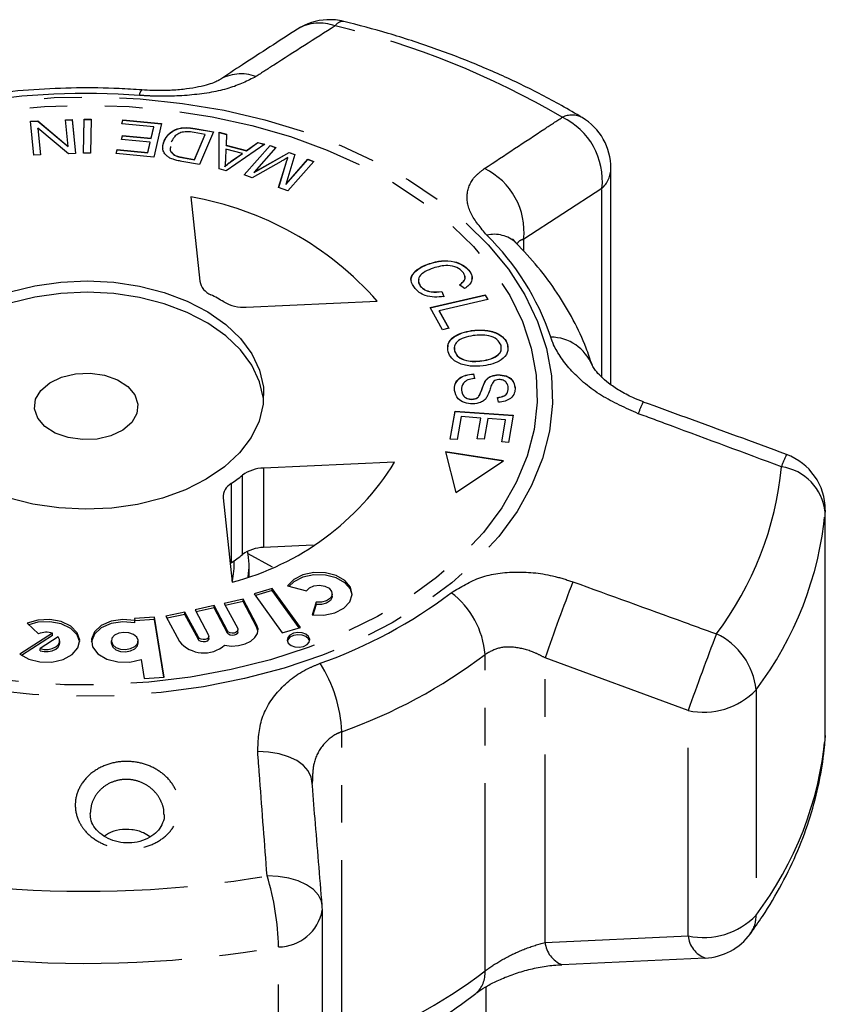
# Model space of a CAD drawing. Extents: x 31 to 388, y 17 to 248.
# Drawn here: x 54 to 81, y 213 to 246 of the extents above; entities that cross this region are included whole.
import ezdxf

# ---------------------------------------------------------------- set-up
doc = ezdxf.new("R2010")
doc.units = 0
doc.linetypes.add('PHANTOM', pattern=[12.7, 6.35, -1.27, 1.27, -1.27, 1.27, -1.27])
doc.layers.get('0').update_dxf_attribs({"linetype": 'CONTINUOUS'})

msp = doc.modelspace()

# ---------------------------------------------------------------- linework, layer by layer
at = {"color": 7, "linetype": 'CONTINUOUS'}
for p, q in [((53.879, 242.673), (54.121, 242.684)), ((53.996, 241.529), (53.879, 242.673)), ((53.88, 242.666), (54.121, 242.676)), ((54.121, 242.684), (55.148, 241.824)), ((54.121, 242.676), (54.121, 242.684)), ((54.121, 242.676), (55.148, 241.816)), ((55.056, 242.723), (55.282, 242.733)), ((55.148, 241.824), (55.056, 242.723)), ((55.057, 242.716), (55.282, 242.725)), ((55.282, 242.733), (55.399, 241.588)), ((55.282, 242.725), (55.282, 242.733)), ((55.282, 242.725), (55.398, 241.588)), ((55.672, 241.592), (55.695, 242.743)), ((55.672, 241.592), (55.695, 242.735)), ((55.695, 242.743), (55.932, 242.741)), ((55.695, 242.735), (55.695, 242.743)), ((55.695, 242.735), (55.932, 242.733)), ((55.932, 242.741), (55.909, 241.59)), ((56.965, 242.587), (56.996, 242.72)), ((58.044, 242.483), (56.965, 242.587)), ((56.967, 242.587), (56.996, 242.713)), ((56.996, 242.72), (58.307, 242.594)), ((56.996, 242.713), (56.996, 242.72)), ((56.996, 242.713), (58.305, 242.586)), ((57.954, 242.098), (58.044, 242.483)), ((58.307, 242.594), (58.043, 241.464)), ((58.044, 242.475), (58.044, 242.483)), ((54.13, 242.437), (54.222, 241.539)), ((55.157, 241.578), (54.13, 242.437)), ((54.13, 242.429), (54.13, 242.437)), ((54.13, 242.429), (54.221, 241.539)), ((56.951, 242.06), (56.982, 242.192)), ((56.953, 242.06), (56.982, 242.185)), ((56.982, 242.192), (57.954, 242.098)), ((56.982, 242.185), (56.982, 242.192)), ((56.982, 242.185), (57.954, 242.091)), ((57.954, 242.091), (58.044, 242.475)), ((59.775, 242.229), (59.408, 242.293)), ((59.415, 241.383), (59.775, 242.229)), ((59.415, 241.375), (59.775, 242.221)), ((59.437, 242.428), (60.059, 242.319)), ((59.437, 242.421), (59.437, 242.428)), ((59.437, 242.421), (60.056, 242.312)), ((60.059, 242.319), (59.586, 241.212)), ((59.775, 242.221), (59.775, 242.229)), ((60.249, 242.304), (60.498, 242.239)), ((60.25, 241.064), (60.249, 242.304)), ((60.249, 242.297), (60.498, 242.231)), ((60.498, 242.239), (60.486, 241.866)), ((55.148, 241.816), (55.148, 241.824)), ((57.923, 241.966), (56.951, 242.06)), ((57.842, 241.62), (57.923, 241.966)), ((57.842, 241.612), (57.923, 241.958)), ((57.923, 241.958), (57.923, 241.966)), ((57.954, 242.091), (57.954, 242.098)), ((58.397, 242.003), (58.397, 242.01)), ((61.796, 241.898), (60.485, 241.002)), ((60.486, 241.866), (61.178, 241.685)), ((60.486, 241.858), (60.486, 241.866)), ((60.486, 241.858), (61.178, 241.677)), ((61.092, 240.86), (61.971, 241.857)), ((61.097, 240.858), (61.971, 241.849)), ((61.178, 241.685), (61.564, 241.959)), ((61.178, 241.677), (61.564, 241.951)), ((61.564, 241.959), (61.796, 241.898)), ((61.564, 241.951), (61.564, 241.959)), ((61.564, 241.951), (61.788, 241.892)), ((61.971, 241.857), (62.168, 241.784)), ((61.971, 241.849), (61.971, 241.857)), ((61.971, 241.849), (62.163, 241.779)), ((54.222, 241.539), (53.996, 241.529)), ((55.399, 241.588), (55.157, 241.578)), ((55.909, 241.59), (55.672, 241.592)), ((56.773, 241.587), (56.804, 241.72)), ((58.043, 241.464), (56.773, 241.587)), ((56.775, 241.587), (56.804, 241.712)), ((56.804, 241.72), (57.842, 241.62)), ((56.804, 241.712), (56.804, 241.72)), ((56.804, 241.712), (57.842, 241.612)), ((57.842, 241.612), (57.842, 241.62)), ((58.767, 241.514), (58.767, 241.521)), ((60.481, 241.734), (60.466, 241.394)), ((61.041, 241.586), (60.481, 241.734)), ((60.662, 241.323), (61.041, 241.586)), ((60.662, 241.315), (61.041, 241.579)), ((61.041, 241.579), (61.041, 241.586)), ((61.178, 241.677), (61.178, 241.685)), ((62.168, 241.784), (61.433, 240.95)), ((61.433, 240.95), (62.619, 241.621)), ((61.433, 240.942), (62.619, 241.613)), ((62.804, 241.553), (62.505, 240.541)), ((62.619, 241.621), (62.804, 241.553)), ((62.619, 241.613), (62.619, 241.621)), ((62.619, 241.613), (62.802, 241.546)), ((59.586, 241.212), (58.993, 241.317)), ((59.053, 241.447), (59.415, 241.383)), ((59.053, 241.439), (59.053, 241.447)), ((59.053, 241.439), (59.415, 241.375)), ((59.415, 241.375), (59.415, 241.383)), ((60.662, 241.315), (60.662, 241.323)), ((62.351, 241.318), (61.368, 240.759)), ((62.263, 240.433), (62.518, 241.273)), ((62.265, 240.432), (62.518, 241.265)), ((62.505, 240.541), (63.253, 241.39)), ((62.505, 240.533), (63.253, 241.382)), ((62.518, 241.265), (62.518, 241.273)), ((63.451, 241.318), (62.572, 240.321)), ((62.574, 241.44), (62.574, 241.448)), ((63.253, 241.39), (63.451, 241.318)), ((63.253, 241.382), (63.253, 241.39)), ((63.253, 241.382), (63.445, 241.312)), ((60.485, 241.002), (60.25, 241.064)), ((60.444, 241.135), (60.444, 241.143)), ((61.368, 240.759), (61.092, 240.86)), ((61.433, 240.942), (61.433, 240.95)), ((73.49, 233.773), (73.49, 241.084)), ((62.505, 240.533), (62.505, 240.541)), ((62.572, 240.321), (62.263, 240.433)), ((59.292, 240.119), (59.599, 237.272)), ((67.356, 237.859), (67.356, 237.867)), ((68.689, 237.63), (68.689, 237.638)), ((67.059, 237.095), (67.059, 237.103)), ((67.778, 236.924), (67.843, 236.755)), ((67.778, 236.917), (67.778, 236.924)), ((67.778, 236.917), (67.843, 236.747)), ((68.545, 237.018), (68.37, 237.147)), ((61.166, 236.395), (65.595, 236.592)), ((67.378, 236.377), (69.245, 236.808)), ((67.382, 236.37), (69.245, 236.801)), ((69.334, 236.65), (67.687, 236.269)), ((69.245, 236.808), (69.334, 236.65)), ((69.245, 236.801), (69.245, 236.808)), ((69.245, 236.801), (69.33, 236.649)), ((67.797, 235.627), (67.378, 236.377)), ((67.687, 236.269), (68.017, 235.678)), ((67.687, 236.262), (67.687, 236.269)), ((67.687, 236.262), (68.014, 235.677)), ((68.017, 235.678), (67.797, 235.627)), ((68.781, 235.595), (68.781, 235.602)), ((68.203, 235.034), (68.207, 234.901)), ((68.207, 234.901), (68.207, 234.909)), ((69.997, 235.129), (69.994, 235.039)), ((69.997, 235.129), (69.997, 235.137)), ((69.122, 234.575), (69.122, 234.582)), ((68.845, 234.139), (68.875, 233.981)), ((68.845, 234.132), (68.845, 234.139)), ((68.845, 234.132), (68.875, 233.973)), ((69.259, 233.912), (69.259, 233.919)), ((69.68, 234.102), (69.68, 234.11)), ((68.439, 233.586), (68.439, 233.594)), ((70.251, 233.666), (70.251, 233.674)), ((68.793, 233.278), (68.793, 233.285)), ((69.065, 233.434), (69.065, 233.441)), ((69.686, 233.182), (69.658, 233.343)), ((68.059, 231.937), (68.223, 232.879)), ((68.061, 231.936), (68.223, 232.872)), ((68.223, 232.879), (70.188, 232.739)), ((68.223, 232.872), (68.223, 232.879)), ((68.223, 232.872), (70.187, 232.731)), ((68.426, 232.696), (68.291, 231.92)), ((69.095, 232.648), (68.426, 232.696)), ((68.974, 231.949), (69.095, 232.648)), ((68.975, 231.949), (69.095, 232.64)), ((69.095, 232.64), (69.095, 232.648)), ((69.325, 232.632), (69.204, 231.933)), ((69.927, 232.588), (69.325, 232.632)), ((69.798, 231.842), (69.927, 232.588)), ((69.799, 231.842), (69.927, 232.581)), ((69.927, 232.581), (69.927, 232.588)), ((70.188, 232.739), (70.03, 231.825)), ((68.291, 231.92), (68.059, 231.937)), ((69.204, 231.933), (68.974, 231.949)), ((70.03, 231.825), (69.798, 231.842)), ((69.86, 231.198), (67.902, 231.507)), ((67.902, 231.507), (68.252, 230.128)), ((69.85, 231.192), (67.904, 231.499)), ((68.252, 230.128), (69.86, 231.198)), ((66.181, 231.153), (61.751, 230.956)), ((60.387, 229.949), (60.694, 227.102)), ((80.732, 221.926), (80.732, 229.538)), ((63.426, 228.35), (61.751, 228.275)), ((61.227, 228.076), (62.045, 227.618)), ((60.66, 227.755), (60.626, 227.731)), ((61.263, 227.299), (61.263, 227.677)), ((62.047, 226.894), (61.432, 226.71)), ((63.001, 225.576), (62.047, 226.894)), ((62.047, 226.817), (62.047, 226.894)), ((62.567, 226.974), (63.198, 226.815)), ((61.064, 226.527), (60.422, 226.385)), ((61.519, 225.675), (61.064, 226.527)), ((61.064, 226.45), (61.064, 226.527)), ((61.432, 226.71), (62.386, 225.392)), ((62.047, 226.817), (61.478, 226.647)), ((62.956, 225.562), (62.047, 226.817)), ((64.071, 226.632), (64.071, 226.708)), ((60.08, 226.31), (59.439, 226.168)), ((60.08, 226.233), (59.475, 226.099)), ((60.536, 225.457), (60.08, 226.31)), ((60.08, 226.233), (60.08, 226.31)), ((60.536, 225.381), (60.08, 226.233)), ((60.422, 226.385), (60.878, 225.533)), ((61.064, 226.45), (60.459, 226.317)), ((61.519, 225.598), (61.064, 226.45)), ((63.529, 226.423), (63.394, 225.996)), ((63.529, 226.347), (63.418, 225.993)), ((63.529, 226.347), (63.529, 226.423)), ((58.068, 225.916), (57.393, 225.87)), ((57.393, 225.87), (57.403, 225.81)), ((58.396, 223.892), (58.068, 225.916)), ((58.068, 225.839), (58.068, 225.916)), ((59.097, 226.092), (58.455, 225.951)), ((58.455, 225.951), (58.911, 225.099)), ((59.097, 226.016), (58.492, 225.882)), ((59.552, 225.24), (59.097, 226.092)), ((59.097, 226.016), (59.097, 226.092)), ((59.552, 225.164), (59.097, 226.016)), ((59.439, 226.168), (59.894, 225.316)), ((53.765, 225.715), (54.153, 225.357)), ((58.068, 225.839), (57.403, 225.794)), ((57.403, 225.733), (57.403, 225.81)), ((58.384, 223.891), (58.068, 225.839)), ((61.564, 225.457), (61.519, 225.598)), ((62.386, 225.392), (63.001, 225.576)), ((54.622, 225.377), (53.522, 224.671)), ((54.622, 225.3), (53.577, 224.63)), ((54.813, 225.253), (54.203, 224.862)), ((54.622, 225.3), (54.622, 225.377)), ((59.904, 225.201), (59.904, 225.278)), ((60.888, 225.419), (60.888, 225.495)), ((54.203, 224.785), (54.203, 224.862)), ((54.865, 225.043), (54.865, 225.119)), ((56.609, 225.117), (56.609, 225.041)), ((57.513, 225.041), (57.513, 225.117)), ((57.618, 224.485), (57.722, 223.847)), ((57.722, 223.847), (58.396, 223.892)), ((63.403, 220.443), (63.39, 220.305)), ((63.739, 208.407), (63.739, 216.02)), ((71.834, 214.19), (76.676, 214.408))]:
    msp.add_line(p, q, dxfattribs=at)
at = {"color": 8, "linetype": 'PHANTOM'}
for p, q in [((73.185, 240.402), (70.541, 238.685)), ((73.185, 234.022), (73.185, 240.402)), ((70.541, 238.283), (70.541, 238.685)), ((61.751, 230.956), (61.751, 228.275)), ((61.039, 228.035), (61.039, 230.716)), ((60.66, 230.436), (60.66, 227.755)), ((80.732, 229.538), (80.73, 229.472)), ((80.73, 221.86), (80.73, 229.472)), ((61.519, 225.598), (61.519, 225.675)), ((59.552, 225.164), (59.552, 225.24)), ((60.536, 225.381), (60.536, 225.457)), ((69.237, 213.967), (69.237, 224.658)), ((76.098, 222.768), (71.262, 224.545)), ((71.262, 214.934), (71.262, 224.545)), ((78.394, 223.469), (78.394, 215.857)), ((76.098, 215.156), (76.098, 222.768)), ((64.398, 211.36), (64.398, 222.052)), ((80.732, 221.926), (80.73, 221.86)), ((80.726, 221.766), (80.73, 221.86)), ((71.262, 214.934), (76.098, 215.156)), ((62.258, 207.166), (62.258, 214.779))]:
    msp.add_line(p, q, dxfattribs=at)
at = {"color": 8, "linetype": 'PHANTOM', "flags": 128}
for points in [[(71.479, 234.069), (71.513, 233.134), (71.412, 232.201), (71.177, 231.278), (70.811, 230.373), (70.316, 229.493), (69.698, 228.646), (68.96, 227.84), (68.11, 227.081), (67.155, 226.375), (66.102, 225.729), (64.961, 225.149), (63.742, 224.638), (62.454, 224.202), (61.11, 223.844), (59.72, 223.568), (58.296, 223.375), (56.85, 223.267), (55.396, 223.246), (53.944, 223.311), (52.508, 223.462), (51.099, 223.697), (49.731, 224.015), (48.414, 224.413), (47.159, 224.887), (45.978, 225.433), (44.881, 226.047), (43.876, 226.724), (42.973, 227.457), (42.178, 228.241), (41.5, 229.069), (40.944, 229.933), (40.513, 230.826), (40.213, 231.742), (40.046, 232.671), (40.013, 233.606), (40.114, 234.539), (40.348, 235.462), (40.714, 236.367), (41.209, 237.247), (41.827, 238.094), (42.565, 238.9), (43.415, 239.659), (44.37, 240.365), (45.423, 241.011), (46.564, 241.591), (47.783, 242.102), (49.071, 242.538), (50.415, 242.895), (51.805, 243.172), (53.229, 243.365), (54.675, 243.472), (56.13, 243.494), (57.581, 243.429), (59.017, 243.278), (60.426, 243.043), (61.794, 242.725), (63.112, 242.327), (64.366, 241.853), (65.547, 241.307), (66.645, 240.693), (67.649, 240.016), (68.553, 239.283), (69.347, 238.499), (70.025, 237.671), (70.582, 236.807), (71.012, 235.914), (71.312, 234.998), (71.479, 234.069)], [(70.963, 234.098), (70.995, 233.181), (70.892, 232.265), (70.657, 231.359), (70.291, 230.472), (69.798, 229.61), (69.181, 228.782), (68.446, 227.995), (67.599, 227.255), (66.649, 226.57), (65.603, 225.945), (64.47, 225.385), (63.261, 224.896), (61.986, 224.483), (60.657, 224.147), (59.284, 223.893), (57.88, 223.723), (56.458, 223.638), (55.03, 223.64), (53.608, 223.727), (52.205, 223.899), (50.833, 224.155), (49.505, 224.492), (48.231, 224.908), (47.024, 225.399), (45.894, 225.96), (44.85, 226.587), (43.902, 227.274), (43.059, 228.015), (42.327, 228.803), (41.713, 229.632), (41.222, 230.495), (40.86, 231.383), (40.628, 232.289), (40.53, 233.205), (40.565, 234.122), (40.734, 235.034), (41.035, 235.932), (41.465, 236.807), (42.021, 237.653), (42.698, 238.461), (43.489, 239.226), (44.388, 239.939), (45.388, 240.595), (46.478, 241.188), (47.65, 241.713), (48.894, 242.164), (50.198, 242.54), (51.55, 242.834), (52.94, 243.047), (54.354, 243.174), (55.781, 243.216), (57.208, 243.172), (58.622, 243.042), (60.011, 242.828), (61.362, 242.531), (62.665, 242.154), (63.906, 241.7), (65.077, 241.173), (66.165, 240.579), (67.162, 239.921), (68.058, 239.206), (68.847, 238.441), (69.521, 237.631), (70.073, 236.785), (70.5, 235.908), (70.798, 235.01), (70.963, 234.098)], [(63.388, 220.376), (63.361, 220.52), (63.262, 220.725), (63.098, 220.912), (62.873, 221.075), (62.596, 221.207), (62.276, 221.303), (61.925, 221.362), (61.555, 221.379)], [(63.732, 216.184), (63.705, 216.326), (63.604, 216.532), (63.437, 216.719), (63.208, 216.881), (62.927, 217.012), (62.602, 217.108), (62.247, 217.164), (61.873, 217.179)]]:
    msp.add_lwpolyline(points, dxfattribs=at)
at = {"color": 7, "linetype": 'CONTINUOUS', "flags": 128}
for points in [[(53.19, 236.906), (54.027, 237.114), (54.902, 237.239), (55.797, 237.279), (56.691, 237.232), (57.564, 237.101), (58.397, 236.887), (59.171, 236.596), (59.869, 236.234), (60.475, 235.81), (60.976, 235.331), (61.36, 234.811), (61.62, 234.259), (61.748, 233.688)], [(61.755, 233.231), (61.748, 233.305), (61.62, 233.876), (61.36, 234.428), (60.976, 234.948), (60.475, 235.427), (59.869, 235.851), (59.171, 236.213), (58.397, 236.504), (57.564, 236.718), (56.691, 236.849), (55.797, 236.896), (54.902, 236.856), (54.027, 236.731), (53.19, 236.523), (52.411, 236.238), (51.707, 235.881), (51.093, 235.461), (50.584, 234.987), (50.19, 234.469), (49.921, 233.919), (49.782, 233.349), (49.77, 233.231)], [(54.017, 232.961), (54.053, 233.281), (54.229, 233.581), (54.528, 233.836), (54.927, 234.028), (55.395, 234.139), (55.891, 234.161), (56.378, 234.092), (56.815, 233.938), (57.166, 233.711), (57.404, 233.43), (57.508, 233.117), (57.472, 232.798), (57.297, 232.498), (56.997, 232.242), (56.598, 232.051), (56.131, 231.939), (55.634, 231.917), (55.147, 231.986), (54.711, 232.14), (54.359, 232.367), (54.122, 232.648), (54.017, 232.961)], [(61.748, 233.688), (61.743, 233.112), (61.604, 232.543), (61.335, 231.993), (60.942, 231.475), (60.432, 231), (59.818, 230.58), (59.114, 230.223), (58.335, 229.938), (57.498, 229.73), (56.623, 229.605), (55.728, 229.566), (54.835, 229.612), (53.961, 229.743), (53.129, 229.957)], [(63.394, 225.996), (63.787, 225.99), (64.159, 226.07), (64.466, 226.227), (64.671, 226.442), (64.749, 226.69), (64.691, 226.939), (64.504, 227.161), (64.209, 227.328), (63.844, 227.42), (63.452, 227.427), (63.079, 227.347), (62.772, 227.19), (62.567, 226.974)], [(64.748, 226.67), (64.691, 226.863), (64.504, 227.084), (64.209, 227.251), (63.844, 227.344), (63.452, 227.35), (63.079, 227.27), (62.772, 227.113), (62.613, 226.963)], [(63.198, 226.815), (63.3, 226.914), (63.455, 226.979), (63.638, 226.999), (63.818, 226.97), (63.964, 226.896), (64.052, 226.792), (64.068, 226.673), (64.009, 226.56), (63.884, 226.473), (63.714, 226.424), (63.529, 226.423)], [(64.071, 226.632), (64.068, 226.597), (64.009, 226.484), (63.884, 226.396), (63.714, 226.348), (63.529, 226.347)], [(53.522, 224.671), (53.823, 224.499), (54.199, 224.406), (54.602, 224.403), (54.981, 224.491), (55.287, 224.659), (55.483, 224.886), (55.542, 225.142), (55.458, 225.395), (55.241, 225.613), (54.919, 225.769), (54.532, 225.842), (54.131, 225.823), (53.765, 225.715)], [(55.541, 225.081), (55.458, 225.318), (55.241, 225.537), (54.919, 225.692), (54.532, 225.765), (54.131, 225.746), (53.822, 225.662)], [(57.403, 225.733), (57.001, 225.767), (56.607, 225.706), (56.271, 225.561), (56.036, 225.348), (55.934, 225.096), (55.932, 225.079)], [(57.403, 225.81), (57.001, 225.843), (56.607, 225.783), (56.271, 225.637), (56.036, 225.425), (55.934, 225.173), (55.976, 224.914), (56.157, 224.681), (56.455, 224.504), (56.83, 224.406), (57.235, 224.4), (57.618, 224.485)], [(60.437, 224.971), (60.671, 224.943), (60.908, 224.958), (61.129, 225.014), (61.318, 225.107), (61.46, 225.23), (61.544, 225.372), (61.565, 225.525), (61.519, 225.675)], [(60.878, 225.533), (60.887, 225.488), (60.869, 225.444), (60.826, 225.408), (60.765, 225.385), (60.695, 225.379), (60.627, 225.391), (60.571, 225.418), (60.536, 225.457)], [(54.203, 224.862), (54.338, 224.833), (54.481, 224.832), (54.616, 224.86), (54.732, 224.914), (54.816, 224.988), (54.859, 225.075), (54.858, 225.167), (54.813, 225.253)], [(56.61, 225.097), (56.656, 224.988), (56.764, 224.898), (56.917, 224.842), (57.092, 224.828), (57.262, 224.857), (57.402, 224.927), (57.49, 225.025), (57.512, 225.138), (57.466, 225.247), (57.358, 225.337), (57.205, 225.393), (57.03, 225.407), (56.859, 225.378), (56.72, 225.308), (56.632, 225.21), (56.61, 225.097)], [(59.894, 225.316), (59.904, 225.271), (59.886, 225.227), (59.843, 225.191), (59.782, 225.168), (59.712, 225.162), (59.644, 225.174), (59.587, 225.201), (59.552, 225.24)], [(59.904, 225.201), (59.904, 225.194), (59.886, 225.15), (59.843, 225.114), (59.782, 225.091), (59.712, 225.085), (59.644, 225.097), (59.587, 225.124), (59.552, 225.164)], [(60.888, 225.419), (60.887, 225.411), (60.869, 225.368), (60.826, 225.331), (60.765, 225.309), (60.695, 225.303), (60.627, 225.314), (60.571, 225.342), (60.536, 225.381)], [(62.549, 225.138), (62.588, 225.044), (62.68, 224.968), (62.81, 224.92), (62.959, 224.908), (63.103, 224.933), (63.222, 224.992), (63.297, 225.076), (63.316, 225.172), (63.276, 225.265), (63.185, 225.341), (63.054, 225.389), (62.906, 225.401), (62.761, 225.376), (62.642, 225.317), (62.568, 225.233), (62.549, 225.138)], [(63.312, 225.116), (63.276, 225.188), (63.185, 225.264), (63.054, 225.312), (62.906, 225.324), (62.761, 225.299), (62.642, 225.24), (62.568, 225.157), (62.552, 225.116)], [(54.203, 224.785), (54.338, 224.756), (54.481, 224.755), (54.616, 224.783), (54.732, 224.837), (54.816, 224.911), (54.859, 224.998), (54.865, 225.043)], [(56.609, 225.041), (56.61, 225.021), (56.656, 224.911), (56.764, 224.822), (56.917, 224.765), (57.092, 224.751), (57.262, 224.781), (57.402, 224.85), (57.49, 224.948), (57.513, 225.041)]]:
    msp.add_lwpolyline(points, dxfattribs=at)
at = {"color": 7, "linetype": 'CONTINUOUS'}
for centre, radius, start, end in [((63.983, 244.104), 2, 92.5473, 122.9184), ((63.983, 244.104), 2, 76.1811, 92.5473), ((71.49, 241.084), 2, 0, 58.9361), ((57.435, 229.404), 10.875, 41.3754, 80.1645), ((60.213, 237.391), 0.626, 191.0306, 247.4154), ((56.883, 230.78), 6.779, 58.6601, 62.8787), ((61.081, 237.756), 1.364, 240.4375, 273.5498), ((78.732, 229.538), 2, 0, 69.7775), ((58.346, 236.023), 9.226, 284.747, 328.1359), ((61.772, 229.718), 1.238, 90.9534, 126.3198), ((57.46, 235.166), 5.711, 304.077, 308.806), ((60.922, 229.97), 0.535, 119.3971, 182.1874), ((61.772, 227.037), 1.238, 90.9545, 126.3197), ((57.458, 232.487), 5.713, 304.078, 308.805), ((58.975, 227.677), 2.287, 350.1661, 11.8085), ((58.664, 227.678), 2.098, 344.9607, 3.9579), ((54.413, 224.744), 0.666, 71.774, 112.9716), ((59.737, 225.789), 1.077, 219.8803, 310.5534), ((78.732, 221.926), 2, 355.4316, 0), ((61.739, 216.02), 2, 0, 4.6842), ((76.584, 216.403), 2, 272.6837, 323.8659)]:
    msp.add_arc(centre, radius, start, end, dxfattribs=at)
at = {"color": 8, "linetype": 'PHANTOM'}
for centre, radius, start, end in [((63.644, 244.556), 1.437, 68.6474, 121.4054), ((64.444, 245.719), 0.327, 87.1125, 147.5637), ((57.76, 218.882), 27.763, 59.5153, 76.6554), ((60.995, 242.847), 1.427, 69.4137, 122.1335), ((55.764, 218.936), 24.676, 85.8329, 99.2618), ((57.783, 243.552), 0.226, 127.6122, 181.3789), ((72.174, 242.126), 0.756, 62.5582, 115.839), ((70.829, 240.664), 2.371, 353.6477, 64.6593), ((68.18, 238.942), 2.374, 353.779, 64.0673), ((72.524, 241.107), 0.967, 313.1991, 358.6607), ((69.544, 237.752), 1.102, 47.9914, 103.1176), ((63.181, 232.591), 8.732, 18.6332, 45.5641), ((71.445, 233.856), 1.524, 22.3047, 89.6337), ((76.886, 231.975), 2.605, 152.1316, 161.6529), ((82.227, 229.99), 3.144, 153.0555, 161.2468), ((68.219, 232.042), 11.079, 322.8704, 354.6114), ((79.003, 229.281), 1.737, 6.3063, 81.8525), ((69.004, 230.578), 11.777, 322.8705, 354.6113), ((158.331, 194.104), 92.237, 159.02904, 160.72927), ((58.204, 239.807), 16.383, 289.4746, 307.1378), ((66.324, 224.422), 2.923, 4.6429, 52.6849), ((173.065, 188.468), 102.854, 158.98411, 160.51941), ((76.062, 223.229), 2.344, 5.8803, 65.0222), ((58.431, 238.927), 17.899, 289.4745, 307.1379), ((59.737, 221.846), 4.665, 2.5376, 32.623), ((76.625, 225.153), 2.442, 257.5422, 316.417), ((69.004, 222.966), 11.777, 322.8705, 354.6113), ((55.76, 252.86), 36.201, 265.3723, 279.7224), ((53.428, 214.593), 8.832, 1.2079, 17.0265), ((62.239, 216.305), 1.526, 270.7084, 349.2583), ((76.625, 217.54), 2.442, 257.5422, 316.417), ((77.337, 215.836), 1.058, 324.6055, 1.119), ((72.162, 215.026), 0.904, 185.8322, 248.7583), ((76.995, 215.248), 0.902, 185.8946, 249.2707), ((55.759, 252.709), 38.483, 265.3723, 279.7224), ((58.431, 228.236), 17.899, 289.4746, 307.1378), ((68.311, 213.904), 0.928, 311.2618, 3.8497)]:
    msp.add_arc(centre, radius, start, end, dxfattribs=at)
at = {"color": 7, "linetype": 'CONTINUOUS'}
msp.add_ellipse((55.763, 416.851), major_axis=(-0.953, 623.391), ratio=0.022406, start_param=4.366104, end_param=4.379964, dxfattribs=at)
at = {"color": 8, "linetype": 'PHANTOM'}
for points, knots in [([(64.168, 245.895), (63.478, 245.453), (62.59, 244.884), (61.697, 244.312), (61.497, 244.183)], [0, 0, 0, 0, 0.77538, 1, 1, 1, 1]), ([(61.497, 244.183), (61.213, 244.04), (60.641, 243.751), (59.366, 243.536), (58.288, 243.502), (57.691, 243.539), (57.557, 243.547)], [0, 0, 0, 0, 0.303776, 0.611412, 0.912925, 1, 1, 1, 1]), ([(69.219, 241.077), (69.897, 241.525), (70.771, 242.104), (71.647, 242.678), (71.844, 242.807)], [0, 0, 0, 0, 0.775381, 1, 1, 1, 1]), ([(69.294, 238.825), (69.089, 239.072), (68.68, 239.562), (68.577, 240.266), (68.811, 240.769), (69.12, 241.002), (69.219, 241.077)], [0, 0, 0, 0, 0.288696, 0.57427, 0.863721, 1, 1, 1, 1]), ([(70.541, 238.685), (70.488, 238.669), (70.381, 238.637), (70.341, 238.571), (70.321, 238.538)], [0, 0, 0, 0, 0.490873, 1, 1, 1, 1]), ([(74.414, 232.795), (73.983, 232.985), (73.117, 233.368), (72.116, 234.216), (71.623, 234.916), (71.486, 235.295), (71.455, 235.381)], [0, 0, 0, 0, 0.303776, 0.611412, 0.912925, 1, 1, 1, 1]), ([(79.249, 231.001), (78, 231.465), (76.388, 232.063), (74.776, 232.661), (74.414, 232.795)], [0, 0, 0, 0, 0.77538, 1, 1, 1, 1]), ([(68.096, 226.746), (68.412, 226.941), (69.042, 227.327), (70.29, 227.497), (71.377, 227.382), (72.003, 227.18), (72.204, 227.115)], [0, 0, 0, 0, 0.288696, 0.574271, 0.863721, 1, 1, 1, 1]), ([(72.204, 227.115), (73.457, 226.661), (75.074, 226.076), (76.689, 225.486), (77.052, 225.354)], [0, 0, 0, 0, 0.775381, 1, 1, 1, 1]), ([(71.262, 224.545), (71.163, 224.598), (70.857, 224.76), (70.327, 224.914), (69.708, 224.925), (69.392, 224.747), (69.237, 224.658)], [0, 0, 0, 0, 0.14425, 0.443471, 0.725512, 1, 1, 1, 1]), ([(61.555, 221.379), (61.573, 221.763), (61.609, 222.533), (62.266, 223.541), (63.039, 224.111), (63.552, 224.315), (63.666, 224.361)], [0, 0, 0, 0, 0.303777, 0.611412, 0.912924, 1, 1, 1, 1]), ([(64.398, 222.052), (64.342, 222.029), (64.091, 221.927), (63.714, 221.597), (63.423, 221.041), (63.41, 220.629), (63.403, 220.443)], [0, 0, 0, 0, 0.087985, 0.397185, 0.727851, 1, 1, 1, 1]), ([(61.873, 217.179), (61.79, 218.265), (61.683, 219.666), (61.579, 221.065), (61.555, 221.379)], [0, 0, 0, 0, 0.775381, 1, 1, 1, 1]), ([(58.768, 220.119), (58.823, 219.981), (58.942, 219.678), (58.9, 219.181), (58.658, 218.707), (58.234, 218.338), (57.693, 218.115), (57.102, 218.055), (56.526, 218.156), (56.018, 218.403), (55.682, 218.725), (55.454, 219.114), (55.355, 219.556), (55.456, 220.074), (55.761, 220.533), (56.231, 220.872), (56.797, 221.05), (57.388, 221.057), (57.944, 220.904), (58.417, 220.608), (58.664, 220.315), (58.756, 220.142), (58.768, 220.119)], [0, 0, 0, 0, 0.046934, 0.103147, 0.15934, 0.214432, 0.267926, 0.320025, 0.371425, 0.423003, 0.475547, 0.507584, 0.56376, 0.61992, 0.676219, 0.731459, 0.784757, 0.836252, 0.887061, 0.938579, 0.991784, 1, 1, 1, 1]), ([(58.29, 219.703), (58.281, 219.721), (58.216, 219.856), (58.121, 219.982), (57.927, 220.167), (57.706, 220.322), (57.311, 220.446), (56.89, 220.442), (56.486, 220.302), (56.156, 220.036), (55.935, 219.682), (55.909, 219.418), (55.896, 219.288)], [0, 0, 0, 0, 0.01925, 0.142659, 0.143321, 0.261995, 0.377599, 0.494054, 0.615087, 0.742094, 0.873268, 1, 1, 1, 1]), ([(58.378, 219.258), (58.382, 219.297), (58.397, 219.448), (58.336, 219.595), (58.29, 219.703)], [0, 0, 0, 0, 0.259831, 1, 1, 1, 1]), ([(69.237, 213.967), (69.28, 213.999), (69.474, 214.145), (69.924, 214.42), (70.596, 214.738), (71.038, 214.868), (71.262, 214.934)], [0, 0, 0, 0, 0.082328, 0.371654, 0.681064, 1, 1, 1, 1])]:
    msp.add_open_spline(points, degree=3, knots=knots, dxfattribs=at)
at = {"color": 7, "linetype": 'CONTINUOUS'}
for points, knots in [([(72.522, 242.797), (72.29, 242.934), (71.623, 243.327), (70.463, 243.926), (69.027, 244.571), (67.526, 245.146), (66.005, 245.644), (64.964, 245.915), (64.46, 246.046)], [0, 0, 0, 0, 0.097788, 0.28052, 0.46322, 0.645872, 0.828434, 1, 1, 1, 1]), ([(62.895, 245.782), (62.278, 245.384), (61.396, 244.815), (60.51, 244.232), (60.244, 244.057)], [0, 0, 0, 0, 0.7002455, 1, 1, 1, 1]), ([(60.234, 244.056), (60.228, 244.052), (60.214, 244.042), (60.066, 243.971), (59.823, 243.89), (59.47, 243.808), (59.033, 243.744), (58.534, 243.71), (58.057, 243.705), (57.762, 243.727), (57.645, 243.735)], [0, 0, 0, 0, 0.0806622, 0.1988537, 0.3248464, 0.4636382, 0.6022681, 0.7525359, 0.9012978, 1, 1, 1, 1]), ([(57.644, 243.731), (57.388, 243.748), (56.653, 243.794), (55.433, 243.81), (53.992, 243.752), (52.71, 243.632), (51.918, 243.511), (51.596, 243.462)], [0, 0, 0, 0, 0.126699, 0.363487, 0.600346, 0.837303, 1, 1, 1, 1]), ([(58.397, 242.01), (58.44, 242.09), (58.526, 242.249), (58.794, 242.426), (59.136, 242.473), (59.337, 242.444), (59.437, 242.428)], [0, 0, 0, 0, 0.280834, 0.559891, 0.779025, 1, 1, 1, 1]), ([(58.397, 242.003), (58.44, 242.082), (58.526, 242.241), (58.794, 242.418), (59.136, 242.466), (59.337, 242.436), (59.437, 242.421)], [0, 0, 0, 0, 0.280835, 0.55989, 0.779025, 1, 1, 1, 1]), ([(58.953, 242.29), (58.907, 242.268), (58.815, 242.224), (58.704, 242.111), (58.658, 242.022), (58.631, 241.967)], [0, 0, 0, 0, 0.279467, 0.559676, 1, 1, 1, 1]), ([(59.408, 242.293), (59.322, 242.308), (59.168, 242.335), (59.019, 242.304), (58.953, 242.29)], [0, 0, 0, 0, 0.5617413, 1, 1, 1, 1]), ([(58.356, 241.743), (58.353, 241.754), (58.332, 241.841), (58.366, 241.928), (58.397, 242.003)], [0, 0, 0, 0, 0.134282, 1, 1, 1, 1]), ([(58.475, 241.511), (58.438, 241.553), (58.365, 241.638), (58.334, 241.814), (58.373, 241.936), (58.397, 242.01)], [0, 0, 0, 0, 0.279776, 0.559941, 1, 1, 1, 1]), ([(58.614, 241.821), (58.602, 241.78), (58.581, 241.704), (58.651, 241.596), (58.729, 241.546), (58.767, 241.521)], [0, 0, 0, 0, 0.365537, 0.683333, 1, 1, 1, 1]), ([(58.694, 241.387), (58.646, 241.405), (58.562, 241.438), (58.501, 241.489), (58.475, 241.511)], [0, 0, 0, 0, 0.55997, 1, 1, 1, 1]), ([(58.614, 241.813), (58.602, 241.773), (58.581, 241.697), (58.651, 241.589), (58.729, 241.539), (58.767, 241.514)], [0, 0, 0, 0, 0.365534, 0.683328, 1, 1, 1, 1]), ([(58.767, 241.521), (58.818, 241.504), (58.909, 241.472), (59.009, 241.455), (59.053, 241.447)], [0, 0, 0, 0, 0.559288, 1, 1, 1, 1]), ([(58.767, 241.514), (58.818, 241.496), (58.909, 241.465), (59.009, 241.447), (59.053, 241.439)], [0, 0, 0, 0, 0.559285, 1, 1, 1, 1]), ([(58.993, 241.317), (58.936, 241.327), (58.833, 241.345), (58.736, 241.374), (58.694, 241.387)], [0, 0, 0, 0, 0.560161, 1, 1, 1, 1]), ([(60.466, 241.394), (60.464, 241.347), (60.46, 241.263), (60.449, 241.18), (60.444, 241.143)], [0, 0, 0, 0, 0.560012, 1, 1, 1, 1]), ([(60.444, 241.143), (60.481, 241.178), (60.549, 241.241), (60.627, 241.298), (60.662, 241.323)], [0, 0, 0, 0, 0.559983, 1, 1, 1, 1]), ([(60.444, 241.135), (60.481, 241.17), (60.549, 241.233), (60.627, 241.29), (60.662, 241.315)], [0, 0, 0, 0, 0.559991, 1, 1, 1, 1]), ([(62.574, 241.448), (62.533, 241.423), (62.459, 241.379), (62.384, 241.337), (62.351, 241.318)], [0, 0, 0, 0, 0.559996, 1, 1, 1, 1]), ([(62.518, 241.273), (62.528, 241.305), (62.546, 241.364), (62.565, 241.422), (62.574, 241.448)], [0, 0, 0, 0, 0.560018, 1, 1, 1, 1]), ([(62.518, 241.265), (62.528, 241.298), (62.546, 241.356), (62.565, 241.414), (62.574, 241.44)], [0, 0, 0, 0, 0.559997, 1, 1, 1, 1]), ([(70.29, 238.566), (70.264, 238.592), (70.19, 238.665), (70.166, 238.717), (70.174, 238.699), (70.174, 238.698)], [0, 0, 0, 0, 0.348413, 0.959435, 1, 1, 1, 1]), ([(72.853, 234.441), (72.788, 234.632), (72.613, 235.147), (72.233, 235.965), (71.688, 236.88), (71.044, 237.756), (70.535, 238.301), (70.281, 238.571)], [0, 0, 0, 0, 0.1277813, 0.3440692, 0.5619261, 0.7823429, 1, 1, 1, 1]), ([(66.749, 237.27), (66.746, 237.275), (66.698, 237.37), (66.819, 237.555), (67.057, 237.74), (67.256, 237.819), (67.356, 237.859)], [0, 0, 0, 0, 0.02288, 0.400283, 0.69997, 1, 1, 1, 1]), ([(66.87, 237.023), (66.81, 237.112), (66.69, 237.289), (66.808, 237.561), (67.059, 237.748), (67.257, 237.827), (67.356, 237.867)], [0, 0, 0, 0, 0.279992, 0.558086, 0.778919, 1, 1, 1, 1]), ([(67.356, 237.867), (67.49, 237.904), (67.757, 237.979), (68.178, 237.955), (68.502, 237.823), (68.627, 237.7), (68.689, 237.638)], [0, 0, 0, 0, 0.280478, 0.559496, 0.779585, 1, 1, 1, 1]), ([(67.356, 237.859), (67.49, 237.897), (67.757, 237.972), (68.178, 237.947), (68.502, 237.816), (68.627, 237.692), (68.689, 237.63)], [0, 0, 0, 0, 0.280477, 0.559495, 0.779586, 1, 1, 1, 1]), ([(67.484, 237.713), (67.39, 237.677), (67.202, 237.605), (67.002, 237.446), (66.964, 237.258), (67.028, 237.155), (67.059, 237.103)], [0, 0, 0, 0, 0.28107, 0.560363, 0.779921, 1, 1, 1, 1]), ([(68.488, 237.574), (68.427, 237.633), (68.305, 237.75), (67.906, 237.83), (67.644, 237.758), (67.484, 237.713)], [0, 0, 0, 0, 0.280387, 0.559591, 1, 1, 1, 1]), ([(68.37, 237.147), (68.415, 237.18), (68.506, 237.245), (68.57, 237.365), (68.555, 237.479), (68.51, 237.542), (68.488, 237.574)], [0, 0, 0, 0, 0.28056, 0.559572, 0.779539, 1, 1, 1, 1]), ([(68.689, 237.638), (68.729, 237.58), (68.809, 237.463), (68.799, 237.282), (68.702, 237.129), (68.597, 237.055), (68.545, 237.018)], [0, 0, 0, 0, 0.280139, 0.559477, 0.77958, 1, 1, 1, 1]), ([(68.689, 237.63), (68.733, 237.572), (68.805, 237.475), (68.788, 237.37), (68.782, 237.328)], [0, 0, 0, 0, 0.6031551, 1, 1, 1, 1]), ([(67.002, 237.332), (66.994, 237.306), (66.969, 237.224), (67.023, 237.147), (67.059, 237.095)], [0, 0, 0, 0, 0.322831, 1, 1, 1, 1]), ([(68.37, 237.139), (68.415, 237.172), (68.505, 237.238), (68.57, 237.347), (68.555, 237.414), (68.55, 237.438)], [0, 0, 0, 0, 0.394124, 0.786069, 1, 1, 1, 1]), ([(67.843, 236.755), (67.736, 236.743), (67.524, 236.72), (67.227, 236.775), (67.003, 236.884), (66.915, 236.977), (66.87, 237.023)], [0, 0, 0, 0, 0.280226, 0.559531, 0.779588, 1, 1, 1, 1]), ([(67.059, 237.103), (67.103, 237.06), (67.189, 236.975), (67.451, 236.887), (67.654, 236.91), (67.778, 236.924)], [0, 0, 0, 0, 0.280813, 0.56106, 1, 1, 1, 1]), ([(67.059, 237.095), (67.103, 237.053), (67.189, 236.968), (67.451, 236.88), (67.654, 236.903), (67.778, 236.917)], [0, 0, 0, 0, 0.2808135, 0.5610594, 1, 1, 1, 1]), ([(67.987, 234.88), (67.975, 234.973), (67.952, 235.159), (68.157, 235.395), (68.455, 235.541), (68.672, 235.582), (68.781, 235.602)], [0, 0, 0, 0, 0.279588, 0.558764, 0.779304, 1, 1, 1, 1]), ([(67.992, 235.048), (67.99, 235.081), (67.983, 235.207), (68.162, 235.387), (68.454, 235.534), (68.672, 235.574), (68.781, 235.595)], [0, 0, 0, 0, 0.123024, 0.462873, 0.731339, 1, 1, 1, 1]), ([(68.781, 235.602), (68.93, 235.615), (69.227, 235.64), (69.629, 235.539), (69.9, 235.355), (69.965, 235.21), (69.997, 235.137)], [0, 0, 0, 0, 0.280584, 0.5596, 0.779586, 1, 1, 1, 1]), ([(68.781, 235.595), (68.93, 235.607), (69.227, 235.633), (69.629, 235.531), (69.9, 235.348), (69.965, 235.202), (69.997, 235.129)], [0, 0, 0, 0, 0.2805836, 0.5595999, 0.7795876, 1, 1, 1, 1]), ([(68.83, 235.431), (68.725, 235.413), (68.516, 235.378), (68.291, 235.241), (68.18, 235.072), (68.198, 234.964), (68.207, 234.909)], [0, 0, 0, 0, 0.280606, 0.559826, 0.7798, 1, 1, 1, 1]), ([(69.776, 235.107), (69.739, 235.177), (69.665, 235.316), (69.308, 235.476), (69.011, 235.448), (68.83, 235.431)], [0, 0, 0, 0, 0.280213, 0.559774, 1, 1, 1, 1]), ([(69.174, 234.412), (69.028, 234.401), (68.736, 234.381), (68.343, 234.482), (68.087, 234.668), (68.021, 234.809), (67.987, 234.88)], [0, 0, 0, 0, 0.280341, 0.559487, 0.779622, 1, 1, 1, 1]), ([(68.207, 234.909), (68.242, 234.841), (68.312, 234.705), (68.583, 234.588), (68.865, 234.557), (69.036, 234.574), (69.122, 234.582)], [0, 0, 0, 0, 0.279167, 0.558252, 0.778805, 1, 1, 1, 1]), ([(68.207, 234.901), (68.242, 234.833), (68.312, 234.697), (68.583, 234.58), (68.865, 234.549), (69.036, 234.566), (69.122, 234.575)], [0, 0, 0, 0, 0.279167, 0.558252, 0.778805, 1, 1, 1, 1]), ([(69.122, 234.582), (69.229, 234.6), (69.442, 234.637), (69.684, 234.768), (69.801, 234.94), (69.784, 235.052), (69.776, 235.107)], [0, 0, 0, 0, 0.280771, 0.560006, 0.779895, 1, 1, 1, 1]), ([(69.122, 234.575), (69.229, 234.593), (69.442, 234.629), (69.683, 234.761), (69.794, 234.918), (69.782, 235.015), (69.777, 235.055)], [0, 0, 0, 0, 0.298331, 0.595031, 0.828672, 1, 1, 1, 1]), ([(69.997, 235.137), (70.009, 235.042), (70.033, 234.852), (69.818, 234.613), (69.508, 234.469), (69.285, 234.431), (69.174, 234.412)], [0, 0, 0, 0, 0.279593, 0.558547, 0.779054, 1, 1, 1, 1]), ([(74.586, 233.198), (74.466, 233.243), (74.181, 233.348), (73.777, 233.567), (73.415, 233.815), (73.138, 234.055), (72.964, 234.254), (72.867, 234.398), (72.85, 234.457), (72.854, 234.439), (72.854, 234.439)], [0, 0, 0, 0, 0.120517, 0.287512, 0.447222, 0.584415, 0.728783, 0.854138, 0.992775, 1, 1, 1, 1]), ([(68.204, 233.581), (68.205, 233.654), (68.208, 233.8), (68.342, 233.991), (68.579, 234.111), (68.756, 234.13), (68.845, 234.139)], [0, 0, 0, 0, 0.281001, 0.56015, 0.779959, 1, 1, 1, 1]), ([(68.231, 233.791), (68.269, 233.86), (68.337, 233.984), (68.58, 234.103), (68.757, 234.122), (68.845, 234.132)], [0, 0, 0, 0, 0.388245, 0.693963, 1, 1, 1, 1]), ([(68.875, 233.981), (68.798, 233.97), (68.645, 233.948), (68.46, 233.801), (68.447, 233.673), (68.439, 233.594)], [0, 0, 0, 0, 0.280905, 0.560057, 1, 1, 1, 1]), ([(69.065, 233.441), (69.095, 233.532), (69.149, 233.693), (69.225, 233.85), (69.259, 233.919)], [0, 0, 0, 0, 0.560356, 1, 1, 1, 1]), ([(69.065, 233.434), (69.095, 233.524), (69.149, 233.685), (69.225, 233.842), (69.259, 233.912)], [0, 0, 0, 0, 0.5603598, 1, 1, 1, 1]), ([(69.259, 233.919), (69.283, 233.948), (69.332, 234.005), (69.47, 234.086), (69.6, 234.101), (69.68, 234.11)], [0, 0, 0, 0, 0.281219, 0.561964, 1, 1, 1, 1]), ([(69.259, 233.912), (69.283, 233.94), (69.332, 233.997), (69.47, 234.078), (69.6, 234.093), (69.68, 234.102)], [0, 0, 0, 0, 0.281214, 0.561964, 1, 1, 1, 1]), ([(69.534, 233.894), (69.5, 233.846), (69.433, 233.75), (69.391, 233.562), (69.332, 233.432), (69.296, 233.352)], [0, 0, 0, 0, 0.2788556, 0.5594778, 1, 1, 1, 1]), ([(69.707, 233.948), (69.669, 233.944), (69.602, 233.938), (69.555, 233.908), (69.534, 233.894)], [0, 0, 0, 0, 0.559405, 1, 1, 1, 1]), ([(69.68, 234.11), (69.773, 234.102), (69.959, 234.087), (70.202, 233.922), (70.232, 233.768), (70.251, 233.674)], [0, 0, 0, 0, 0.279767, 0.559353, 1, 1, 1, 1]), ([(69.68, 234.102), (69.773, 234.095), (69.959, 234.08), (70.202, 233.914), (70.232, 233.76), (70.251, 233.666)], [0, 0, 0, 0, 0.279766, 0.559348, 1, 1, 1, 1]), ([(70.02, 233.662), (70.012, 233.729), (70.001, 233.829), (69.876, 233.917), (69.783, 233.946), (69.732, 233.947), (69.707, 233.948)], [0, 0, 0, 0, 0.499414, 0.748954, 0.874428, 1, 1, 1, 1]), ([(68.824, 233.123), (68.725, 233.132), (68.528, 233.148), (68.265, 233.319), (68.227, 233.482), (68.204, 233.581)], [0, 0, 0, 0, 0.279885, 0.560014, 1, 1, 1, 1]), ([(68.439, 233.594), (68.452, 233.522), (68.471, 233.413), (68.607, 233.317), (68.71, 233.288), (68.765, 233.286), (68.793, 233.285)], [0, 0, 0, 0, 0.499139, 0.74864, 0.874337, 1, 1, 1, 1]), ([(68.439, 233.586), (68.452, 233.514), (68.471, 233.406), (68.607, 233.31), (68.71, 233.281), (68.765, 233.279), (68.793, 233.278)], [0, 0, 0, 0, 0.499137, 0.748639, 0.874336, 1, 1, 1, 1]), ([(69.658, 233.343), (69.721, 233.352), (69.848, 233.37), (70.014, 233.486), (70.018, 233.595), (70.02, 233.662)], [0, 0, 0, 0, 0.280998, 0.560113, 1, 1, 1, 1]), ([(69.658, 233.335), (69.721, 233.344), (69.848, 233.363), (70.014, 233.479), (70.018, 233.588), (70.02, 233.654)], [0, 0, 0, 0, 0.280997, 0.560114, 1, 1, 1, 1]), ([(70.251, 233.674), (70.249, 233.61), (70.244, 233.482), (70.126, 233.314), (69.918, 233.208), (69.763, 233.19), (69.686, 233.182)], [0, 0, 0, 0, 0.280844, 0.560187, 0.779879, 1, 1, 1, 1]), ([(68.793, 233.285), (68.83, 233.289), (68.902, 233.295), (69.009, 233.35), (69.044, 233.407), (69.065, 233.441)], [0, 0, 0, 0, 0.280019, 0.559699, 1, 1, 1, 1]), ([(68.793, 233.278), (68.83, 233.281), (68.902, 233.288), (69.009, 233.343), (69.044, 233.399), (69.065, 233.434)], [0, 0, 0, 0, 0.2800226, 0.5597104, 1, 1, 1, 1]), ([(69.296, 233.352), (69.271, 233.318), (69.22, 233.25), (69.068, 233.151), (68.916, 233.134), (68.824, 233.123)], [0, 0, 0, 0, 0.281411, 0.562062, 1, 1, 1, 1]), ([(79.423, 231.414), (78.294, 231.832), (76.682, 232.428), (75.066, 233.013), (74.582, 233.189)], [0, 0, 0, 0, 0.700236, 1, 1, 1, 1]), ([(78.199, 215.223), (78.337, 215.418), (78.726, 215.967), (79.279, 216.9), (79.82, 218.025), (80.241, 219.173), (80.535, 220.312), (80.674, 221.18), (80.716, 221.657), (80.726, 221.766)], [0, 0, 0, 0, 0.096874, 0.272469, 0.44705, 0.620208, 0.791975, 0.95253, 1, 1, 1, 1]), ([(63.732, 216.183), (63.652, 217.164), (63.537, 218.566), (63.422, 219.959), (63.388, 220.376)], [0, 0, 0, 0, 0.700349, 1, 1, 1, 1]), ([(58.393, 219.253), (58.393, 219.252), (58.413, 219.154), (58.357, 218.977), (58.224, 218.729), (57.99, 218.516), (57.676, 218.36), (57.305, 218.284), (56.925, 218.298), (56.57, 218.396), (56.27, 218.566), (56.049, 218.79), (55.915, 219.036), (55.904, 219.205), (55.898, 219.287)], [0, 0, 0, 0, 0.001138, 0.104456, 0.196621, 0.284306, 0.376767, 0.465785, 0.553326, 0.640551, 0.728318, 0.817818, 0.910963, 1, 1, 1, 1]), ([(57.911, 218.495), (57.843, 218.543), (57.668, 218.668), (57.302, 218.758), (56.889, 218.748), (56.565, 218.66), (56.423, 218.553), (56.38, 218.521)], [0, 0, 0, 0, 0.158541, 0.409749, 0.654832, 0.895919, 1, 1, 1, 1]), ([(68.928, 213.208), (68.941, 213.219), (69.014, 213.28), (69.237, 213.425), (69.593, 213.617), (70.03, 213.806), (70.519, 213.969), (71.037, 214.093), (71.488, 214.164), (71.74, 214.174), (71.832, 214.177)], [0, 0, 0, 0, 0.027956, 0.158433, 0.297842, 0.442432, 0.595478, 0.750065, 0.908155, 1, 1, 1, 1]), ([(64.096, 210.6), (64.323, 210.685), (64.973, 210.93), (66.002, 211.39), (67.154, 212.002), (68.127, 212.611), (68.69, 213.033), (68.923, 213.207)], [0, 0, 0, 0, 0.12602, 0.361626, 0.597686, 0.834008, 1, 1, 1, 1])]:
    msp.add_open_spline(points, degree=3, knots=knots, dxfattribs=at)

doc.saveas('drawing.dxf')
